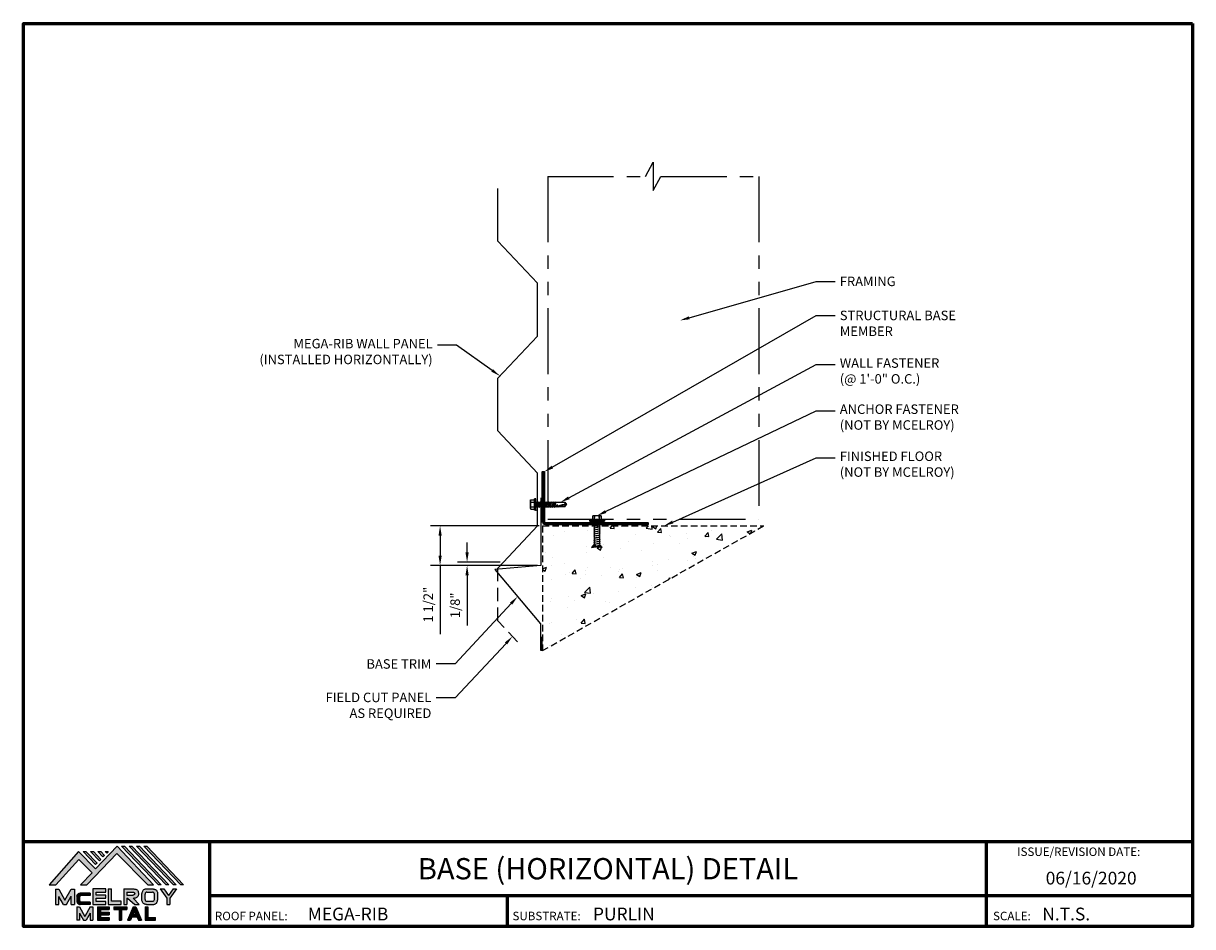
# Model space of a CAD drawing. Units: inches. Extents: x 19.2 to 63.5, y 1 to 35.2.
import ezdxf
from ezdxf import colors
from ezdxf.entities.mleader import LeaderData, LeaderLine
from ezdxf.enums import TextEntityAlignment as Align
from ezdxf.math import Vec2, Vec3

# ---------------------------------------------------------------- set-up
doc = ezdxf.new("R2010")
doc.units = ezdxf.units.IN
doc.header["$MEASUREMENT"] = 0
doc.linetypes.add('HIDDEN', pattern=[0.375, 0.25, -0.125])
doc.linetypes.add('PHANTOM', pattern=[2.5, 1.25, -0.25, 0.25, -0.25, 0.25, -0.25])
for name, color, linetype in [('ACCESSORIES', 30, 'Continuous'), ('BOARDER', 6, 'Continuous'), ('BOARDER @ 1', 6, 'Continuous'), ('DIM', 2, 'Continuous'), ('DIM @ 2', 2, 'Continuous'), ('FASTENER', 1, 'Continuous'), ('LOGO', 7, 'Continuous'), ('NBM', 9, 'HIDDEN'), ('NOTBYMCELROY', 8, 'HIDDEN'), ('REDIRON', 4, 'PHANTOM'), ('SHEETING', 5, 'Continuous'), ('TEXT', 2, 'Continuous'), ('TRIM', 3, 'Continuous'), ('TXT @ 1', 2, 'Continuous')]:
    doc.layers.add(name, color=color, linetype=linetype)
doc.styles.add('Annotative', font='arial.ttf')
doc.styles.get("Standard").update_dxf_attribs({"font": 'romans.shx'})
doc.dimstyles.get("Standard").update_dxf_attribs({"dimtxt": 0.18, "dimasz": 0.125, "dimexe": 0.18, "dimexo": 0.0625, "dimgap": 0.09, "dimtad": 1, "dimdec": 4, "dimzin": 1, "dimdsep": 46, "dimlunit": 4, "dimtxsty": 'Standard', "dimcen": 0.09, "dimclrd": 2, "dimclre": 2, "dimclrt": 1, "dimadec": 0, "dimazin": 0, "dimtfac": 1, "dimtdec": 4, "dimtofl": 0, "dimtmove": 0, "dimatfit": 3, "dimfxl": 0, "dimfrac": 2, "dimtolj": 1, "dimtzin": 0, "dimarcsym": 0})

# ---------------------------------------------------------------- blocks, each defined once
blk = doc.blocks.new('Company Logo for Manuals 2013')
at = {"layer": 'NBM', "linetype": 'Continuous'}
h = blk.add_hatch(color=256, dxfattribs=at)
h.dxf.hatch_style = 1
h.paths.add_polyline_path([(4.9808, 4.6402), (5.0146, 4.6402), (5.1362, 4.7727), (5.205, 4.7025), (5.1441, 4.6402), (5.1782, 4.6402), (5.3347, 4.8042), (5.4959, 4.6401), (5.5265, 4.6401), (5.3361, 4.8416), (5.2227, 4.7234), (5.1345, 4.8139)])
h.paths.add_polyline_path([(5.2231, 4.7464), (5.2309, 4.7541), (5.1731, 4.8139), (5.1578, 4.8139)], flags=17)
h.paths.add_polyline_path([(5.2118, 4.8139), (5.1965, 4.8139), (5.2429, 4.7659), (5.2507, 4.7736)], flags=17)
h.paths.add_polyline_path([(5.2618, 4.7863), (5.2697, 4.794), (5.2504, 4.8139), (5.2351, 4.8139)], flags=17)
h.paths.add_polyline_path([(5.2812, 4.8062), (5.289, 4.8139), (5.2738, 4.8139)], flags=17)
h.paths.add_polyline_path([(5.5529, 4.6401), (5.5666, 4.6401), (5.3748, 4.8416), (5.3595, 4.8416)])
h.paths.add_polyline_path([(5.5915, 4.6401), (5.6057, 4.6401), (5.4134, 4.8416), (5.3981, 4.8416)])
h.paths.add_polyline_path([(5.6302, 4.6401), (5.644, 4.6401), (5.4521, 4.8416), (5.4368, 4.8416)])
h.paths.add_polyline_path([(5.6688, 4.6401), (5.6832, 4.6401), (5.4907, 4.8416), (5.4754, 4.8416)])
at = {"layer": 'TEXT'}
h = blk.add_hatch(color=3, dxfattribs=at)
h.dxf.hatch_style = 1
h.paths.add_polyline_path([(5.1127, 4.6183), (5.0958, 4.6183), (5.0633, 4.5597), (5.0312, 4.6183), (5.0144, 4.6183), (5.0144, 4.5379), (5.0312, 4.5379), (5.0312, 4.5801), (5.0551, 4.5378), (5.0719, 4.5378), (5.0958, 4.5809), (5.0958, 4.5378), (5.1127, 4.5378)])
h = blk.add_hatch(color=3, dxfattribs=at)
h.dxf.hatch_style = 1
edge = h.paths.add_edge_path()
edge.add_line((5.1493, 4.5849), (5.1941, 4.5849))
edge.add_line((5.1941, 4.5849), (5.1941, 4.597))
edge.add_line((5.1941, 4.597), (5.1431, 4.597))
edge.add_spline(control_points=[(5.1431, 4.597), (5.1424, 4.5969), (5.1407, 4.5967), (5.1375, 4.5959), (5.1339, 4.5944), (5.13, 4.5922), (5.1275, 4.5885), (5.1259, 4.5847), (5.1256, 4.582), (5.1254, 4.5807)], knot_values=[0, 0, 0, 0, 0.00231, 0.005194, 0.009573, 0.014054, 0.018375, 0.022591, 0.026437, 0.026437, 0.026437, 0.026437], degree=3, periodic=0)
edge.add_line((5.1254, 4.5807), (5.1254, 4.5539))
edge.add_spline(control_points=[(5.1254, 4.5539), (5.1256, 4.5527), (5.1259, 4.55), (5.1275, 4.5462), (5.13, 4.5425), (5.1339, 4.5402), (5.1375, 4.5388), (5.1408, 4.538), (5.1426, 4.5378), (5.1435, 4.5377)], knot_values=[0, 0, 0, 0, 0.003845, 0.008062, 0.012382, 0.016863, 0.021243, 0.024127, 0.02676, 0.02676, 0.02676, 0.02676], degree=3, periodic=0)
edge.add_line((5.1435, 4.5377), (5.1941, 4.5377))
edge.add_line((5.1941, 4.5377), (5.1941, 4.5498))
edge.add_line((5.1941, 4.5498), (5.1493, 4.5498))
edge.add_arc((5.1493, 4.5598), 0.01, 180, 269.9988, ccw=False)
edge.add_line((5.1393, 4.5598), (5.1393, 4.5749))
edge.add_arc((5.1493, 4.5749), 0.01, 90, 180, ccw=False)
h = blk.add_hatch(color=3, dxfattribs=at)
h.dxf.hatch_style = 1
h.paths.add_polyline_path([(5.2765, 4.6187), (5.2088, 4.6187), (5.2088, 4.5374), (5.2767, 4.5374), (5.2767, 4.5539), (5.2258, 4.5539), (5.2258, 4.57), (5.2763, 4.57), (5.2763, 4.5861), (5.226, 4.5861), (5.226, 4.6022), (5.2765, 4.6022)])
h = blk.add_hatch(color=3, dxfattribs=at)
h.dxf.hatch_style = 1
h.paths.add_polyline_path([(5.3066, 4.6187), (5.2895, 4.6187), (5.2895, 4.5378), (5.3574, 4.5378), (5.3574, 4.5545), (5.3066, 4.5545)])
h = blk.add_hatch(color=3, dxfattribs=at)
h.dxf.hatch_style = 1
edge = h.paths.add_edge_path()
edge.add_spline(control_points=[(5.4269, 4.5702), (5.4287, 4.5705), (5.4325, 4.5711), (5.438, 4.5731), (5.4429, 4.577), (5.4454, 4.5823), (5.4475, 4.5883), (5.4474, 4.5949), (5.4469, 4.6014), (5.4453, 4.6071), (5.4426, 4.6118), (5.4386, 4.6153), (5.434, 4.6173), (5.4288, 4.6184), (5.4252, 4.6186), (5.4232, 4.6187)], knot_values=[0, 0, 0, 0, 0.005519, 0.0115, 0.017716, 0.02345, 0.028902, 0.036758, 0.04294, 0.048473, 0.054215, 0.05887, 0.064172, 0.069029, 0.074922, 0.074922, 0.074922, 0.074922], degree=3, periodic=0)
edge.add_line((5.4232, 4.6187), (5.3701, 4.6187))
edge.add_line((5.3701, 4.6187), (5.3701, 4.5378))
edge.add_line((5.3701, 4.5378), (5.3863, 4.5378))
edge.add_line((5.3863, 4.5378), (5.3863, 4.5702))
edge.add_line((5.3863, 4.5702), (5.3903, 4.5702))
edge.add_line((5.3903, 4.5702), (5.4276, 4.5378))
edge.add_line((5.4276, 4.5378), (5.4518, 4.5378))
edge.add_line((5.4518, 4.5378), (5.4188, 4.5702))
edge.add_line((5.4188, 4.5702), (5.4269, 4.5702))
edge = h.paths.add_edge_path(flags=16)
edge.add_spline(control_points=[(5.4192, 4.602), (5.4204, 4.6018), (5.4223, 4.6016), (5.4246, 4.6004), (5.426, 4.5989), (5.4271, 4.597), (5.4276, 4.5949), (5.4276, 4.5927), (5.4269, 4.5908), (5.4257, 4.5893), (5.4241, 4.5879), (5.4219, 4.5869), (5.4195, 4.5864), (5.418, 4.5862), (5.4174, 4.5861)], knot_values=[0, 0, 0, 0, 0.003568, 0.00559, 0.007815, 0.009573, 0.011961, 0.014299, 0.016143, 0.017857, 0.019912, 0.022393, 0.025212, 0.027054, 0.027054, 0.027054, 0.027054], degree=3, periodic=0)
edge.add_line((5.4174, 4.5861), (5.3863, 4.5861))
edge.add_line((5.3863, 4.5861), (5.3863, 4.602))
edge.add_line((5.3863, 4.602), (5.4192, 4.602))
h = blk.add_hatch(color=3, dxfattribs=at)
h.dxf.hatch_style = 1
edge = h.paths.add_edge_path()
edge.add_spline(control_points=[(5.5478, 4.5951), (5.5476, 4.5963), (5.5471, 4.5996), (5.5457, 4.6046), (5.5428, 4.6099), (5.5388, 4.614), (5.5335, 4.6169), (5.5284, 4.6181), (5.5251, 4.6185), (5.5239, 4.6187)], knot_values=[0, 0, 0, 0, 0.003443, 0.010198, 0.015526, 0.021271, 0.026983, 0.033449, 0.036945, 0.036945, 0.036945, 0.036945], degree=3, periodic=0)
edge.add_line((5.5239, 4.6187), (5.4889, 4.6187))
edge.add_spline(control_points=[(5.4889, 4.6187), (5.4878, 4.6185), (5.4845, 4.6181), (5.4793, 4.6169), (5.474, 4.614), (5.4701, 4.6099), (5.4672, 4.6046), (5.4658, 4.5996), (5.4652, 4.5963), (5.4651, 4.5951)], knot_values=[0, 0, 0, 0, 0.003495, 0.009962, 0.015674, 0.021418, 0.026746, 0.033501, 0.036945, 0.036945, 0.036945, 0.036945], degree=3, periodic=0)
edge.add_line((5.4651, 4.5951), (5.4651, 4.5614))
edge.add_spline(control_points=[(5.4651, 4.5614), (5.4652, 4.5602), (5.4658, 4.5569), (5.4672, 4.5519), (5.4701, 4.5466), (5.474, 4.5426), (5.4793, 4.5396), (5.4845, 4.5384), (5.4878, 4.538), (5.4889, 4.5378)], knot_values=[0, 0, 0, 0, 0.003443, 0.010198, 0.015526, 0.021271, 0.026983, 0.033449, 0.036945, 0.036945, 0.036945, 0.036945], degree=3, periodic=0)
edge.add_line((5.4889, 4.5378), (5.5239, 4.5378))
edge.add_spline(control_points=[(5.5239, 4.5378), (5.5251, 4.538), (5.5284, 4.5384), (5.5335, 4.5396), (5.5388, 4.5426), (5.5428, 4.5466), (5.5457, 4.5519), (5.5471, 4.5569), (5.5476, 4.5602), (5.5478, 4.5614)], knot_values=[0, 0, 0, 0, 0.003495, 0.009962, 0.015674, 0.021418, 0.026746, 0.033501, 0.036945, 0.036945, 0.036945, 0.036945], degree=3, periodic=0)
edge.add_line((5.5478, 4.5614), (5.5478, 4.5951))
h.paths.add_polyline_path([(5.4917, 4.602), (5.521, 4.602, -0.414214), (5.531, 4.592), (5.531, 4.5645, -0.414214), (5.521, 4.5545), (5.4917, 4.5545, -0.414214), (5.4817, 4.5645), (5.4817, 4.592, -0.414214)], flags=16)
h = blk.add_hatch(color=3, dxfattribs=at)
h.dxf.hatch_style = 1
h.paths.add_polyline_path([(5.5803, 4.6187), (5.5609, 4.6187), (5.5958, 4.57), (5.5958, 4.5378), (5.612, 4.5378), (5.612, 4.57), (5.647, 4.6187), (5.6294, 4.6187), (5.6049, 4.5846)])
h = blk.add_hatch(color=3, dxfattribs=at)
h.dxf.hatch_style = 1
h.paths.add_polyline_path([(5.1397, 4.5245), (5.1259, 4.5245), (5.1259, 4.4564), (5.1397, 4.4564), (5.1397, 4.4924), (5.1603, 4.4564), (5.174, 4.4564), (5.1948, 4.4926), (5.1948, 4.4564), (5.2083, 4.4564), (5.2083, 4.5245), (5.1947, 4.5245), (5.1672, 4.4742)])
h = blk.add_hatch(color=3, dxfattribs=at)
h.dxf.hatch_style = 1
h.paths.add_polyline_path([(5.2484, 4.5108), (5.2941, 4.5108), (5.2941, 4.5245), (5.2328, 4.5245), (5.2328, 4.4564), (5.2941, 4.4564), (5.2941, 4.4699), (5.2484, 4.4699), (5.2484, 4.4832), (5.2941, 4.4832), (5.2941, 4.4968), (5.2484, 4.4968)])
h = blk.add_hatch(color=3, dxfattribs=at)
h.dxf.hatch_style = 1
h.paths.add_polyline_path([(5.387, 4.5245), (5.3185, 4.5245), (5.3185, 4.5108), (5.3459, 4.5108), (5.3459, 4.4564), (5.3594, 4.4564), (5.3594, 4.5108), (5.387, 4.5108)])
h = blk.add_hatch(color=3, dxfattribs=at)
h.dxf.hatch_style = 1
h.paths.add_polyline_path([(5.4336, 4.5245), (5.4192, 4.5245), (5.3896, 4.4564), (5.4059, 4.4564), (5.4133, 4.4734), (5.4395, 4.4734), (5.4469, 4.4564), (5.4632, 4.4564)])
h.paths.add_polyline_path([(5.4264, 4.5035), (5.4336, 4.4869), (5.4192, 4.4869)], flags=16)
h = blk.add_hatch(color=3, dxfattribs=at)
h.dxf.hatch_style = 1
h.paths.add_polyline_path([(5.496, 4.5245), (5.4823, 4.5245), (5.4823, 4.4564), (5.5369, 4.4564), (5.5369, 4.4699), (5.496, 4.4699)])
at = {"layer": 'NBM', "linetype": 'Continuous'}
for points in [[(5.5265, 4.6401), (5.3361, 4.8416), (5.2227, 4.7234), (5.1345, 4.8139), (4.9808, 4.6402), (5.0146, 4.6402), (5.1362, 4.7727), (5.205, 4.7025), (5.1441, 4.6402), (5.1782, 4.6402), (5.3347, 4.8042), (5.4959, 4.6401)], [(5.5666, 4.6401), (5.5529, 4.6401), (5.3595, 4.8416), (5.3748, 4.8416)], [(5.6057, 4.6401), (5.5915, 4.6401), (5.3981, 4.8416), (5.4134, 4.8416)], [(5.6302, 4.6401), (5.4368, 4.8416), (5.4521, 4.8416), (5.644, 4.6401)], [(5.6832, 4.6401), (5.6688, 4.6401), (5.4754, 4.8416), (5.4907, 4.8416)], [(5.2231, 4.7464), (5.1578, 4.8139), (5.1731, 4.8139), (5.2309, 4.7541)], [(5.2118, 4.8139), (5.2507, 4.7736), (5.2429, 4.7659), (5.1965, 4.8139)], [(5.2618, 4.7863), (5.2351, 4.8139), (5.2504, 4.8139), (5.2697, 4.794)]]:
    blk.add_lwpolyline(points, close=True, dxfattribs=at)
blk.add_lwpolyline([(5.289, 4.8139), (5.2812, 4.8062), (5.2738, 4.8139), (5.2891, 4.8139)], dxfattribs=at)
at = {"layer": 'TEXT', "color": 3}
for p, q in [((5.0144, 4.6183), (5.0144, 4.5379)), ((5.0144, 4.6183), (5.0312, 4.6183)), ((5.0312, 4.6183), (5.0633, 4.5597)), ((5.0633, 4.5597), (5.0958, 4.6183)), ((5.0958, 4.6183), (5.1127, 4.6183)), ((5.1127, 4.6183), (5.1127, 4.5378)), ((5.1941, 4.597), (5.1431, 4.597)), ((5.1941, 4.5849), (5.1493, 4.5849)), ((5.1941, 4.597), (5.1941, 4.5849)), ((5.2088, 4.6187), (5.2088, 4.5374)), ((5.2765, 4.6187), (5.2088, 4.6187)), ((5.226, 4.5861), (5.226, 4.6022)), ((5.226, 4.6022), (5.2765, 4.6022)), ((5.2763, 4.5861), (5.226, 4.5861)), ((5.2763, 4.57), (5.2763, 4.5861)), ((5.2765, 4.6022), (5.2765, 4.6187)), ((5.2895, 4.6187), (5.2895, 4.5378)), ((5.2895, 4.6187), (5.3066, 4.6187)), ((5.3066, 4.5545), (5.3066, 4.6187)), ((5.3701, 4.6187), (5.4232, 4.6187)), ((5.3701, 4.6187), (5.3701, 4.5378)), ((5.3863, 4.602), (5.3863, 4.5861)), ((5.3863, 4.602), (5.4192, 4.602)), ((5.3863, 4.5861), (5.4174, 4.5861)), ((5.4651, 4.5614), (5.4651, 4.5951)), ((5.4817, 4.5645), (5.4817, 4.592)), ((5.4889, 4.6187), (5.5239, 4.6187)), ((5.4917, 4.602), (5.521, 4.602)), ((5.531, 4.5645), (5.531, 4.592)), ((5.5478, 4.5614), (5.5478, 4.5951)), ((5.5609, 4.6187), (5.5803, 4.6187)), ((5.5609, 4.6187), (5.5958, 4.57)), ((5.5803, 4.6187), (5.6049, 4.5846)), ((5.6294, 4.6187), (5.6049, 4.5846)), ((5.647, 4.6187), (5.612, 4.57)), ((5.6294, 4.6187), (5.647, 4.6187)), ((5.0144, 4.5379), (5.0312, 4.5379)), ((5.0312, 4.5379), (5.0312, 4.5801)), ((5.0551, 4.5378), (5.0312, 4.5801)), ((5.0551, 4.5378), (5.0719, 4.5378)), ((5.0719, 4.5378), (5.0958, 4.5809)), ((5.0958, 4.5378), (5.0958, 4.5809)), ((5.0958, 4.5378), (5.1127, 4.5378)), ((5.1254, 4.5807), (5.1254, 4.5539)), ((5.1259, 4.5245), (5.1397, 4.5245)), ((5.1259, 4.5245), (5.1259, 4.4564)), ((5.1393, 4.5749), (5.1393, 4.5598)), ((5.1397, 4.5245), (5.1672, 4.4742)), ((5.1941, 4.5377), (5.1435, 4.5377)), ((5.1941, 4.5498), (5.1493, 4.5498)), ((5.1947, 4.5245), (5.1672, 4.4742)), ((5.1941, 4.5498), (5.1941, 4.5377)), ((5.1947, 4.5245), (5.2083, 4.5245)), ((5.2083, 4.5245), (5.2083, 4.4564)), ((5.2088, 4.5374), (5.2767, 4.5374)), ((5.2258, 4.5539), (5.2258, 4.57)), ((5.2258, 4.57), (5.2763, 4.57)), ((5.2767, 4.5539), (5.2258, 4.5539)), ((5.2328, 4.5245), (5.2941, 4.5245)), ((5.2328, 4.5245), (5.2328, 4.4564)), ((5.2767, 4.5374), (5.2767, 4.5539)), ((5.2895, 4.5378), (5.3574, 4.5378)), ((5.2941, 4.5245), (5.2941, 4.5108)), ((5.3574, 4.5545), (5.3066, 4.5545)), ((5.3185, 4.5245), (5.387, 4.5245)), ((5.3185, 4.5245), (5.3185, 4.5108)), ((5.3574, 4.5378), (5.3574, 4.5545)), ((5.3701, 4.5378), (5.3863, 4.5378)), ((5.3863, 4.5702), (5.3863, 4.5378)), ((5.3863, 4.5702), (5.3903, 4.5702)), ((5.387, 4.5245), (5.387, 4.5108)), ((5.4192, 4.5245), (5.3896, 4.4564)), ((5.3903, 4.5702), (5.4276, 4.5378)), ((5.4188, 4.5702), (5.4269, 4.5702)), ((5.4188, 4.5702), (5.4518, 4.5378)), ((5.4192, 4.5245), (5.4336, 4.5245)), ((5.4276, 4.5378), (5.4518, 4.5378)), ((5.4336, 4.5245), (5.4632, 4.4564)), ((5.4823, 4.5245), (5.496, 4.5245)), ((5.4823, 4.5245), (5.4823, 4.4564)), ((5.4889, 4.5378), (5.5239, 4.5378)), ((5.4917, 4.5545), (5.521, 4.5545)), ((5.496, 4.5245), (5.496, 4.4699)), ((5.5958, 4.57), (5.5958, 4.5378)), ((5.5958, 4.5378), (5.612, 4.5378)), ((5.612, 4.57), (5.612, 4.5378)), ((5.1397, 4.4924), (5.1397, 4.4564)), ((5.1397, 4.4924), (5.1603, 4.4564)), ((5.1948, 4.4926), (5.174, 4.4564)), ((5.1948, 4.4926), (5.1948, 4.4564)), ((5.2484, 4.5108), (5.2484, 4.4968)), ((5.2484, 4.5108), (5.2941, 4.5108)), ((5.2484, 4.4968), (5.2941, 4.4968)), ((5.2484, 4.4832), (5.2484, 4.4699)), ((5.2484, 4.4832), (5.2941, 4.4832)), ((5.2484, 4.4699), (5.2941, 4.4699)), ((5.2941, 4.4968), (5.2941, 4.4832)), ((5.2941, 4.4699), (5.2941, 4.4563)), ((5.3185, 4.5108), (5.3459, 4.5108)), ((5.3459, 4.5108), (5.3459, 4.4564)), ((5.3594, 4.5108), (5.3594, 4.4564)), ((5.3594, 4.5108), (5.387, 4.5108)), ((5.4133, 4.4734), (5.4059, 4.4564)), ((5.4133, 4.4734), (5.4395, 4.4734)), ((5.4264, 4.5035), (5.4192, 4.4869)), ((5.4192, 4.4869), (5.4336, 4.4869)), ((5.4264, 4.5035), (5.4336, 4.4869)), ((5.4395, 4.4734), (5.4469, 4.4564)), ((5.496, 4.4699), (5.5369, 4.4699)), ((5.5369, 4.4564), (5.5369, 4.4699)), ((5.1397, 4.4564), (5.1259, 4.4564)), ((5.1603, 4.4564), (5.174, 4.4564)), ((5.1948, 4.4564), (5.2083, 4.4564)), ((5.2328, 4.4564), (5.2941, 4.4564)), ((5.3459, 4.4564), (5.3594, 4.4564)), ((5.3896, 4.4564), (5.4059, 4.4564)), ((5.4469, 4.4564), (5.4632, 4.4564)), ((5.4823, 4.4564), (5.5369, 4.4564))]:
    blk.add_line(p, q, dxfattribs=at)
for centre, start, end in [((5.1493, 4.5749), 90, 180), ((5.4917, 4.592), 90, 180), ((5.521, 4.592), 0, 90), ((5.1493, 4.5598), 180, 269.9988), ((5.4917, 4.5645), 180, 270), ((5.521, 4.5645), 270, 0)]:
    blk.add_arc(centre, 0.01, start, end, dxfattribs=at)
for points in [[(5.1254, 4.5807), (5.1261, 4.5845), (5.1277, 4.5884), (5.1302, 4.5919), (5.134, 4.5944), (5.138, 4.596), (5.1409, 4.5966), (5.1435, 4.597)], [(5.4192, 4.602), (5.4227, 4.6013), (5.4245, 4.6003), (5.426, 4.5987), (5.4269, 4.5972), (5.4275, 4.5949), (5.4274, 4.5925), (5.4268, 4.5908), (5.4257, 4.5895), (5.4242, 4.5881), (5.4219, 4.5871), (5.4192, 4.5864), (5.4174, 4.5861)], [(5.4232, 4.6187), (5.4291, 4.6182), (5.4339, 4.6172), (5.4387, 4.615), (5.4422, 4.6119), (5.4451, 4.6069), (5.4466, 4.6016), (5.4473, 4.5955), (5.447, 4.5876), (5.4453, 4.5824), (5.4426, 4.5774), (5.4378, 4.5734), (5.4323, 4.5712), (5.4269, 4.5702)], [(5.4889, 4.6187), (5.4854, 4.6182), (5.4792, 4.6165), (5.4742, 4.6137), (5.4702, 4.6096), (5.4676, 4.605), (5.4656, 4.5985), (5.4651, 4.5951)], [(5.5239, 4.6187), (5.5274, 4.6182), (5.5337, 4.6165), (5.5386, 4.6137), (5.5427, 4.6096), (5.5453, 4.605), (5.5472, 4.5985), (5.5478, 4.5951)], [(5.1254, 4.5539), (5.1261, 4.5502), (5.1277, 4.5462), (5.1302, 4.5428), (5.134, 4.5403), (5.138, 4.5387), (5.1409, 4.538), (5.1435, 4.5377)], [(5.4889, 4.5378), (5.4854, 4.5383), (5.4792, 4.54), (5.4742, 4.5428), (5.4702, 4.5469), (5.4676, 4.5515), (5.4656, 4.558), (5.4651, 4.5614)], [(5.5239, 4.5378), (5.5274, 4.5383), (5.5337, 4.54), (5.5386, 4.5428), (5.5427, 4.5469), (5.5453, 4.5515), (5.5472, 4.558), (5.5478, 4.5614)]]:
    blk.add_spline(points, degree=3, dxfattribs=at)
blk = doc.blocks.new('12-14 x 1.25 TEK2 W-O WSHR.')
at = {"layer": 'FASTENER'}
for p, q in [((0, 0.156), (0.01, 0.174)), ((0, -0.156), (0, 0.156)), ((0.014, 0.18), (0.157, 0.18)), ((0.014, 0.09), (0.157, 0.09)), ((0.208, 0.219), (0.157, 0.219)), ((0.157, -0.219), (0.157, 0.219)), ((0.208, -0.219), (0.208, 0.219)), ((0.223, -0.083), (0.223, 0.083)), ((0.284, 0.083), (0.223, 0.083)), ((0.248, -0.083), (0.284, 0.083)), ((0.254, -0.109), (0.307, 0.109)), ((0.277, -0.083), (0.314, 0.083)), ((0.307, 0.109), (0.284, 0.083)), ((0.307, 0.109), (0.314, 0.083)), ((0.366, 0.083), (0.314, 0.083)), ((0.33, -0.083), (0.366, 0.083)), ((0.336, -0.109), (0.389, 0.109)), ((0.36, -0.083), (0.396, 0.083)), ((0.389, 0.109), (0.366, 0.083)), ((0.389, 0.109), (0.396, 0.083)), ((0.448, 0.083), (0.396, 0.083)), ((0.412, -0.083), (0.448, 0.083)), ((0.418, -0.109), (0.471, 0.109)), ((0.442, -0.083), (0.478, 0.083)), ((0.471, 0.109), (0.448, 0.083)), ((0.471, 0.109), (0.478, 0.083)), ((0.53, 0.083), (0.478, 0.083)), ((0.494, -0.083), (0.53, 0.083)), ((0.5, -0.109), (0.553, 0.109)), ((0.524, -0.083), (0.56, 0.083)), ((0.553, 0.109), (0.53, 0.083)), ((0.553, 0.109), (0.56, 0.083)), ((0.612, 0.083), (0.56, 0.083)), ((0.576, -0.083), (0.612, 0.083)), ((0.582, -0.109), (0.635, 0.109)), ((0.606, -0.083), (0.642, 0.083)), ((0.635, 0.109), (0.612, 0.083)), ((0.635, 0.109), (0.642, 0.083)), ((0.694, 0.083), (0.642, 0.083)), ((0.658, -0.083), (0.694, 0.083)), ((0.664, -0.109), (0.717, 0.109)), ((0.688, -0.083), (0.724, 0.083)), ((0.717, 0.109), (0.694, 0.083)), ((0.717, 0.109), (0.724, 0.083)), ((0.776, 0.083), (0.724, 0.083)), ((0.74, -0.083), (0.776, 0.083)), ((0.746, -0.109), (0.799, 0.109)), ((0.77, -0.083), (0.806, 0.083)), ((0.799, 0.109), (0.776, 0.083)), ((0.799, 0.109), (0.806, 0.083)), ((0.858, 0.083), (0.806, 0.083)), ((0.822, -0.083), (0.858, 0.083)), ((0.828, -0.109), (0.881, 0.109)), ((0.852, -0.083), (0.888, 0.083)), ((0.881, 0.109), (0.858, 0.083)), ((0.881, 0.109), (0.888, 0.083)), ((0.94, 0.083), (0.888, 0.083)), ((0.904, -0.083), (0.94, 0.083)), ((0.91, -0.109), (0.964, 0.109)), ((0.934, -0.083), (0.97, 0.083)), ((0.935, 0.083), (0.94, 0.083)), ((0.964, 0.109), (0.94, 0.083)), ((0.964, 0.109), (0.97, 0.083)), ((0.97, 0.084), (1.308, 0.086)), ((0.986, -0.083), (1.01, 0)), ((0.994, -0.096), (1.01, 0)), ((1.01, 0), (1.001, -0.083)), ((1.308, 0.086), (1.364, 0)), ((0, -0.156), (0.01, -0.174)), ((0.014, -0.09), (0.157, -0.09)), ((0.014, -0.18), (0.157, -0.18)), ((0.208, -0.219), (0.157, -0.219)), ((0.248, -0.083), (0.223, -0.083)), ((0.254, -0.109), (0.248, -0.083)), ((0.254, -0.109), (0.277, -0.083)), ((0.33, -0.083), (0.277, -0.083)), ((0.336, -0.109), (0.33, -0.083)), ((0.336, -0.109), (0.36, -0.083)), ((0.412, -0.083), (0.36, -0.083)), ((0.418, -0.109), (0.412, -0.083)), ((0.418, -0.109), (0.442, -0.083)), ((0.494, -0.083), (0.442, -0.083)), ((0.5, -0.109), (0.494, -0.083)), ((0.5, -0.109), (0.524, -0.083)), ((0.576, -0.083), (0.524, -0.083)), ((0.582, -0.109), (0.576, -0.083)), ((0.582, -0.109), (0.606, -0.083)), ((0.658, -0.083), (0.606, -0.083)), ((0.664, -0.109), (0.658, -0.083)), ((0.664, -0.109), (0.688, -0.083)), ((0.74, -0.083), (0.688, -0.083)), ((0.746, -0.109), (0.74, -0.083)), ((0.746, -0.109), (0.77, -0.083)), ((0.822, -0.083), (0.77, -0.083)), ((0.828, -0.109), (0.822, -0.083)), ((0.828, -0.109), (0.852, -0.083)), ((0.904, -0.083), (0.852, -0.083)), ((0.91, -0.109), (0.904, -0.083)), ((0.91, -0.109), (0.934, -0.083)), ((0.986, -0.083), (0.934, -0.083)), ((0.994, -0.096), (0.986, -0.083)), ((0.994, -0.096), (1.001, -0.083)), ((1.308, -0.086), (1.001, -0.084)), ((1.364, 0), (1.047, -0.084)), ((1.308, -0.086), (1.364, 0))]:
    blk.add_line(p, q, dxfattribs=at)
for centre, radius, start, end in [((0.08, 0.135), 0.0799, 145.6158, 214.3842), ((0.299, 0), 0.299, 162.412, 197.588), ((0.223, 0.098), 0.0152, 180, 270), ((1.349, -0.821), 0.821, 88.976, 112.0509), ((1.375, 0.068), 0.0693, 165.0589, 260.7515), ((0.08, -0.135), 0.0799, 145.6158, 214.3842), ((0.223, -0.098), 0.0152, 90, 180), ((1.046, -0.072), 0.0126, 112.0509, 284.8949)]:
    blk.add_arc(centre, radius, start, end, dxfattribs=at)
at = {"layer": 'FASTENER', "color": 0, "linetype": 'ByBlock'}
blk.add_point((0.208, -0.219), dxfattribs=at)
blk = doc.blocks.new('#12-14 HWH SELF DRILL #2-1.25 INCH')
at = {"layer": 'FASTENER'}
blk.add_blockref('12-14 x 1.25 TEK2 W-O WSHR.', (-1.53, 0.502), dxfattribs=at)
blk = doc.blocks.new('*D15')
at = {"layer": 'Defpoints', "color": 0}
for p in [(38.855, 16.187), (34.974, 14.687), (37.042, 14.687)]:
    blk.add_point(p, dxfattribs=at)
at = {"layer": 'DIM', "color": 2, "lineweight": -2}
for p, q in [((38.73, 16.187), (34.614, 16.187)), ((34.974, 15.812), (34.974, 15.062)), ((36.917, 14.687), (34.614, 14.687)), ((34.974, 14.687), (34.974, 12.083))]:
    blk.add_line(p, q, dxfattribs=at)
at = {"layer": 'DIM', "color": 2}
for points in [[(34.912, 15.812), (35.037, 15.812), (34.974, 16.187)], [(34.912, 15.062), (35.037, 15.062), (34.974, 14.687)]]:
    blk.add_solid(points, dxfattribs=at)
at = {"layer": 'DIM', "color": 1, "insert": (34.52, 13.198), "char_height": 0.36, "attachment_point": 5, "rotation": 90}
blk.add_mtext('\\A1;1 1/2"', dxfattribs=at)
blk = doc.blocks.new('*D14')
at = {"layer": 'Defpoints', "color": 0}
for p in [(35.997, 14.687), (37.374, 14.812), (38.793, 14.687)]:
    blk.add_point(p, dxfattribs=at)
at = {"layer": 'DIM', "color": 2, "lineweight": -2}
for p, q in [((35.997, 15.187), (35.997, 15.562)), ((37.249, 14.812), (35.637, 14.812)), ((38.668, 14.687), (35.637, 14.687)), ((35.997, 14.312), (35.997, 12.411))]:
    blk.add_line(p, q, dxfattribs=at)
at = {"layer": 'DIM', "color": 2}
for points in [[(35.935, 15.187), (36.06, 15.187), (35.997, 14.812)], [(35.935, 14.312), (36.06, 14.312), (35.997, 14.687)]]:
    blk.add_solid(points, dxfattribs=at)
at = {"layer": 'DIM', "color": 1, "insert": (35.543, 13.174), "char_height": 0.36, "attachment_point": 5, "rotation": 90}
blk.add_mtext('\\A1;1/8"', dxfattribs=at)
blk = doc.blocks.new('GENERIC')
at = {"layer": 'FASTENER'}
h = blk.add_hatch(color=256, dxfattribs=at)
h.paths.add_polyline_path([(-0.048, 0.211), (-0.021, 0.047), (0.085, 0.096)])
edge = h.paths.add_edge_path()
edge.add_line((0.085, -0.081), (-0.048, -0.197))
edge.add_line((-0.048, -0.197), (-0.023, -0.042))
edge.add_line((-0.023, -0.042), (0.077, -0.1))
blk.add_hatch(color=256, dxfattribs=at).paths.add_polyline_path([(-0.023, -0.042), (0.069, -0.095), (-0.048, -0.197)])
for p, q in [((-0.048, 0.211), (-0.021, 0.047)), ((0.085, 0.096), (-0.048, 0.211)), ((-0.022, -0.036), (-0.015, 0.007)), ((-0.02, 0.041), (-0.014, 0)), ((-0.048, -0.197), (-0.023, -0.042)), ((0.069, -0.095), (-0.048, -0.197))]:
    blk.add_line(p, q, dxfattribs=at)
at = {"layer": 'FASTENER', "linetype": 'Continuous'}
for p, q in [((0.085, 0.096), (-0.021, 0.047)), ((-0.006, 0.078), (-0.007, 0.058)), ((0.019, -0.071), (-0.007, 0.058)), ((0.027, -0.091), (-0.006, 0.078)), ((-0.006, 0.078), (0.004, 0.058)), ((0.004, 0.058), (0.028, -0.071)), ((0.065, 0.115), (0.064, 0.096)), ((0.102, -0.1), (0.064, 0.096)), ((0.11, -0.119), (0.065, 0.115)), ((0.065, 0.115), (0.075, 0.096)), ((0.075, 0.096), (0.112, -0.1)), ((0.085, 0.096), (0.924, 0.096)), ((0.143, 0.115), (0.142, 0.096)), ((0.18, -0.1), (0.142, 0.096)), ((0.189, -0.119), (0.143, 0.115)), ((0.143, 0.115), (0.153, 0.096)), ((0.153, 0.096), (0.19, -0.1)), ((0.222, 0.115), (0.22, 0.096)), ((0.258, -0.1), (0.22, 0.096)), ((0.267, -0.119), (0.222, 0.115)), ((0.222, 0.115), (0.231, 0.096)), ((0.231, 0.096), (0.268, -0.1)), ((0.3, 0.115), (0.299, 0.096)), ((0.337, -0.1), (0.299, 0.096)), ((0.3, 0.115), (0.309, 0.096)), ((0.345, -0.119), (0.3, 0.115)), ((0.309, 0.096), (0.346, -0.1)), ((0.378, 0.115), (0.377, 0.096)), ((0.415, -0.1), (0.377, 0.096)), ((0.423, -0.119), (0.378, 0.115)), ((0.378, 0.115), (0.387, 0.096)), ((0.387, 0.096), (0.424, -0.1)), ((0.456, 0.115), (0.455, 0.096)), ((0.493, -0.1), (0.455, 0.096)), ((0.456, 0.115), (0.465, 0.096)), ((0.501, -0.119), (0.456, 0.115)), ((0.465, 0.096), (0.502, -0.1)), ((0.534, 0.115), (0.533, 0.096)), ((0.571, -0.1), (0.533, 0.096)), ((0.579, -0.119), (0.534, 0.115)), ((0.534, 0.115), (0.543, 0.096)), ((0.543, 0.096), (0.581, -0.1)), ((0.612, 0.115), (0.611, 0.096)), ((0.649, -0.1), (0.611, 0.096)), ((0.612, 0.115), (0.621, 0.096)), ((0.657, -0.119), (0.612, 0.115)), ((0.621, 0.096), (0.659, -0.1)), ((0.69, 0.115), (0.689, 0.096)), ((0.727, -0.1), (0.689, 0.096)), ((0.735, -0.119), (0.69, 0.115)), ((0.69, 0.115), (0.7, 0.096)), ((0.7, 0.096), (0.737, -0.1)), ((0.768, 0.115), (0.767, 0.096)), ((0.805, -0.1), (0.767, 0.096)), ((0.814, -0.119), (0.768, 0.115)), ((0.768, 0.115), (0.778, 0.096)), ((0.778, 0.096), (0.815, -0.1)), ((0.883, -0.1), (0.845, 0.096)), ((0.892, -0.119), (0.847, 0.115)), ((0.856, 0.096), (0.893, -0.1)), ((0.924, 0.254), (0.924, -0.002)), ((0.945, 0.264), (0.934, 0.264)), ((0.955, -0.002), (0.955, 0.279)), ((0.986, 0.279), (0.955, 0.279)), ((0.986, -0.283), (0.986, 0.279)), ((1.002, 0.186), (0.986, 0.186)), ((1.002, 0.154), (1.002, 0.186)), ((1.002, 0.154), (1.158, 0.154)), ((1.002, -0.158), (1.002, 0.154)), ((1.002, 0.092), (1.148, 0.099)), ((1.002, 0.092), (1.148, 0.08)), ((1.148, 0.08), (1.148, 0.099)), ((1.158, -0.158), (1.158, 0.154)), ((-0.023, -0.042), (0.069, -0.095)), ((0.027, -0.091), (0.019, -0.071)), ((0.027, -0.091), (0.028, -0.071)), ((0.924, -0.1), (0.077, -0.1)), ((0.11, -0.119), (0.102, -0.1)), ((0.11, -0.119), (0.112, -0.1)), ((0.189, -0.119), (0.18, -0.1)), ((0.189, -0.119), (0.19, -0.1)), ((0.267, -0.119), (0.258, -0.1)), ((0.267, -0.119), (0.268, -0.1)), ((0.345, -0.119), (0.337, -0.1)), ((0.345, -0.119), (0.346, -0.1)), ((0.423, -0.119), (0.415, -0.1)), ((0.423, -0.119), (0.424, -0.1)), ((0.501, -0.119), (0.493, -0.1)), ((0.501, -0.119), (0.502, -0.1)), ((0.579, -0.119), (0.571, -0.1)), ((0.579, -0.119), (0.581, -0.1)), ((0.657, -0.119), (0.649, -0.1)), ((0.657, -0.119), (0.659, -0.1)), ((0.735, -0.119), (0.727, -0.1)), ((0.735, -0.119), (0.737, -0.1)), ((0.814, -0.119), (0.805, -0.1)), ((0.814, -0.119), (0.815, -0.1)), ((0.892, -0.119), (0.883, -0.1)), ((0.892, -0.119), (0.893, -0.1)), ((0.955, -0.002), (0.924, -0.002)), ((0.924, -0.002), (0.955, -0.002)), ((0.924, -0.002), (0.924, -0.257)), ((0.924, -0.258), (0.924, -0.24)), ((0.924, -0.26), (0.924, -0.244)), ((0.934, -0.267), (0.945, -0.267)), ((0.955, -0.002), (0.955, -0.002)), ((0.955, -0.002), (0.955, -0.002)), ((0.955, -0.283), (0.955, -0.002)), ((0.955, -0.244), (0.955, -0.244)), ((0.955, -0.244), (0.955, -0.258)), ((0.955, -0.257), (0.955, -0.26)), ((0.986, -0.283), (0.955, -0.283)), ((0.986, -0.189), (1.002, -0.189)), ((1.002, -0.096), (1.148, -0.084)), ((1.002, -0.096), (1.148, -0.103)), ((1.158, -0.158), (1.002, -0.158)), ((1.002, -0.189), (1.002, -0.158)), ((1.148, -0.106), (1.148, -0.084))]:
    blk.add_line(p, q, dxfattribs=at)
for centre, radius, start, end in [((0.934, 0.254), 0.01, 90.0041, 179.9959), ((0.945, 0.254), 0.01, 0.0041, 89.9957), ((0.71, 0.189), 0.447, 347.4143, 355.3446), ((0.72, -0.002), 0.436, 347.5955, 12.3683), ((0.934, -0.257), 0.01, 180.0041, 269.9959), ((0.945, -0.257), 0.01, 270.0044, 0.7877), ((0.71, -0.193), 0.447, 4.6554, 12.5857)]:
    blk.add_arc(centre, radius, start, end, dxfattribs=at)

msp = doc.modelspace()

# ---------------------------------------------------------------- hatches: boundary and pattern name
at = {"layer": 'NOTBYMCELROY'}
h = msp.add_hatch(dxfattribs=at)
h.set_pattern_fill('AR-CONC', color=256, scale=0.25, style=0)
h.set_pattern_definition([(50, (17.0686, -33.5694), (1.79315, -0.15688), [0.1875, -2.0625]), (355, (17.0686, -33.5694), (-0.34688, 1.88048), [0.15, -1.65]), (100.4514, (17.218, -33.5824), (1.446273, 1.7236), [0.15935, -1.752855]), (46.184, (17.0686, -33.0694), (2.6681, -0.4138), [0.28125, -3.09375]), (96.6356, (17.291, -33.1039), (2.33666, 2.4353), [0.23903, -2.62928]), (351.184, (17.0686, -33.0694), (2.33665, 2.4353), [0.225, -2.475]), (21, (17.3186, -33.1944), (1.492268, -1.006547), [0.1875, -2.0625]), (326, (17.3186, -33.1944), (0.60829, 1.812875), [0.15, -1.65]), (71.4514, (17.4429, -33.2783), (2.100557, 0.806326), [0.15935, -1.752855]), (37.5, (17.06855, -33.5694), (0.0303996, 0.8322346), [0, -1.63, 0, -1.675, 0, -1.65625]), (7.5, (17.06855, -33.5694), (0.657674, 0.986029), [0, -0.955, 0, -1.5925, 0, -0.63125]), (327.5, (16.51105, -33.5694), (1.334556, -0.056387), [0, -0.625, 0, -1.95, 0, -2.5875]), (317.5, (16.261, -33.5694), (1.457965, 0.250262), [0, -0.8125, 0, -1.295, 0, -1.8375])])
h.paths.add_polyline_path([(38.85466, 16.1868), (38.85466, 11.45693), (47.24397, 16.1868)])

# ---------------------------------------------------------------- linework, layer by layer
at = {"layer": 'ACCESSORIES', "lineweight": 35}
msp.add_lwpolyline([(38.85466, 16.36279), (38.85466, 18.23779), (38.91716, 18.23779), (38.91716, 16.36279, 0.41421356), (38.97966, 16.30029), (42.85466, 16.30029), (42.85466, 16.23779), (38.97966, 16.23779, -0.41421356)], format="xyb", close=True, dxfattribs=at)
at = {"layer": 'BOARDER', "lineweight": 60}
for p, q in [((63.50671, 4.19858), (19.17391, 4.19858)), ((26.22964, 4.19858), (26.22964, 0.98798)), ((55.67985, 4.19858), (55.67985, 0.98798)), ((26.22964, 2.17036), (63.50671, 2.17036)), ((37.51311, 2.17036), (37.51311, 0.98798))]:
    msp.add_line(p, q, dxfattribs=at)
msp.add_lwpolyline([(63.50671, 35.24515), (63.50671, 0.98798), (19.17391, 0.98798), (19.17391, 35.24515)], close=True, dxfattribs=at)
at = {"layer": 'NOTBYMCELROY'}
for p, q in [((38.85466, 16.1868), (38.85466, 11.45693)), ((38.85466, 11.45693), (47.24397, 16.1868)), ((38.85466, 16.1868), (47.24397, 16.1868))]:
    msp.add_line(p, q, dxfattribs=at)
at = {"layer": 'REDIRON', "ltscale": 2}
for p, q in [((42.76715, 29.44155), (43.05455, 29.97704)), ((43.05455, 29.97704), (43.05455, 28.90606)), ((39.05455, 29.44155), (39.05455, 16.43828)), ((39.05455, 29.44155), (42.76715, 29.44155)), ((43.05455, 28.90606), (43.34195, 29.44155)), ((43.34195, 29.44155), (47.05455, 29.44155)), ((47.05455, 29.44155), (47.05455, 16.43828)), ((39.05455, 16.43828), (47.05455, 16.43828))]:
    msp.add_line(p, q, dxfattribs=at)
at = {"layer": 'SHEETING'}
for p, q in [((37.1627, 26.9868), (37.1627, 28.9868)), ((38.6627, 25.3868), (37.1627, 26.9868)), ((38.6627, 23.3868), (38.6627, 25.3868)), ((38.6627, 23.3868), (37.1627, 21.7868)), ((37.1627, 19.7868), (37.1627, 21.7868)), ((38.6627, 18.1868), (37.1627, 19.7868)), ((38.6627, 16.1868), (38.6627, 18.1868)), ((38.6627, 16.1868), (37.37364, 14.8118))]:
    msp.add_line(p, q, dxfattribs=at)
at = {"layer": 'TRIM', "linetype": 'HIDDEN', "ltscale": 2}
for p, q in [((37.37364, 14.8118), (37.1627, 14.5868)), ((37.1627, 12.5868), (37.1627, 14.5868)), ((37.9127, 11.7868), (37.1627, 12.5868))]:
    msp.add_line(p, q, dxfattribs=at)
at = {"layer": 'TRIM'}
msp.add_lwpolyline([(38.79305, 17.2493), (38.79305, 14.6868), (37.04971, 14.53428), (38.7772, 12.47553), (38.7772, 11.47553), (38.8397, 11.47553), (38.8397, 11.97553)], dxfattribs=at)

# ---------------------------------------------------------------- block references
at = {"layer": 'FASTENER'}
msp.add_blockref('#12-14 HWH SELF DRILL #2-1.25 INCH', (39.92799, 16.49409), dxfattribs=at)
at = {"layer": 'FASTENER', "rotation": 90}
msp.add_blockref('GENERIC', (40.92345, 15.41605), dxfattribs=at)
at = {"layer": 'LOGO', "xscale": 7.25445903428142, "yscale": 7.25445903428142, "zscale": 7.25445903428142}
msp.add_blockref('Company Logo for Manuals 2013', (-15.98018, -31.09011), dxfattribs=at)

# ---------------------------------------------------------------- texts
at = {"layer": 'BOARDER @ 1'}
for s, height, p in [('ISSUE/REVISION DATE:', 0.3224204, (56.85293, 3.66702)), ('ROOF PANEL:', 0.3224204, (26.43487, 1.23009)), ('SUBSTRATE:', 0.32242, (37.71834, 1.23009)), ('SCALE:', 0.32242, (55.93937, 1.23009))]:
    msp.add_text(s, height=height, dxfattribs=at).set_placement(p)
at = {"layer": 'TXT @ 1', "style": 'Annotative'}
msp.add_text('BASE (HORIZONTAL) DETAIL', height=0.806051, dxfattribs=at).set_placement((41.34031, 3.18447), align=Align.MIDDLE_CENTER)
for s, p in [('06/16/2020', (57.93657, 2.58572)), ('MEGA-RIB', (29.95576, 1.22433)), ('PURLIN', (40.7701, 1.22433)), ('N.T.S.', (57.80552, 1.22433))]:
    msp.add_text(s, height=0.483631, dxfattribs=at).set_placement(p)

# ---------------------------------------------------------------- dimensions: what is measured, and where the dimension line sits
at = {"layer": 'DIM @ 2'}
for base, p1, p2, text, picture, middle in [((34.97401, 14.6868), (38.85466, 16.1868), (37.04216, 14.6868), '1 1/2"', '*D15', (34.51972, 13.19751)), ((35.99731, 14.6868), (37.37364, 14.8118), (38.79305, 14.6868), '1/8"', '*D14', (35.54302, 13.17394))]:
    dim = msp.add_linear_dim(base=base, p1=p1, p2=p2, angle=90, text=text, dimstyle='Standard', override={"dimscale": 2, "dimasz": 0.1875, "dimzin": 3, "dimtix": 0, "dimtofl": 0, "dimtmove": 0, "dimatfit": 3, "dimtfillclr": 1}, dxfattribs=at)
    dim.commit()
    dim.dimension.update_dxf_attribs({"geometry": picture, "text_midpoint": middle})

# ---------------------------------------------------------------- leaders
ml = msp.add_multileader_mtext('Standard', dxfattribs=at)
ml.set_content('\\A1;FRAMING', color=1)
ml.set_leader_properties(color=2)
ml.build(insert=Vec2(0, 0))
ml.multileader.update_dxf_attribs({"dogleg_length": 0.36, "arrow_head_size": 0.36, "scale": 2})
ctx = ml.context
ctx.base_point, ctx.scale, ctx.char_height, ctx.arrow_head_size, ctx.landing_gap_size, ctx.plane_origin = Vec3(49.94931, 25.46022), 2, 0.36, 0.36, 0.18, Vec3(44.07323, 23.97945)
notes = []
notes.append((ctx, [(0, (1, 1, 0), (49.22931, 25.46022), (1, 0), 0.72, [(0, [(44.07323, 23.97945)], 0, [])])]))
ctx.mtext.insert, ctx.mtext.flow_direction = Vec3(50.12931, 25.64022), 5
ml = msp.add_multileader_mtext('Standard', dxfattribs=at)
ml.set_content('\\A1;STRUCTURAL BASE\\PMEMBER', color=1)
ml.set_leader_properties(color=2)
ml.build(insert=Vec2(0, 0))
ml.multileader.update_dxf_attribs({"dogleg_length": 0.36, "arrow_head_size": 0.36, "scale": 2})
ctx = ml.context
ctx.base_point, ctx.scale, ctx.char_height, ctx.arrow_head_size, ctx.landing_gap_size, ctx.plane_origin = Vec3(49.94931, 24.16884), 2, 0.36, 0.36, 0.18, Vec3(38.91716, 18.23779)
notes.append((ctx, [(0, (1, 1, 0), (49.22931, 24.16884), (1, 0), 0.72, [(0, [(38.91716, 18.23779)], 0, [])])]))
ctx.mtext.insert, ctx.mtext.flow_direction = Vec3(50.12931, 24.34884), 5
ml = msp.add_multileader_mtext('Standard', dxfattribs=at)
ml.set_content('\\A1;MEGA-RIB WALL PANEL\\P(INSTALLED HORIZONTALLY)', color=1)
ml.set_leader_properties(color=2)
ml.build(insert=Vec2(0, 0))
ml.multileader.update_dxf_attribs({"dogleg_length": 0.36, "arrow_head_size": 0.36, "scale": 2})
ctx = ml.context
ctx.base_point, ctx.scale, ctx.char_height, ctx.arrow_head_size, ctx.landing_gap_size, ctx.plane_origin = Vec3(27.27685, 23.03937), 2, 0.36, 0.36, 0.18, Vec3(37.24434, 21.87388)
ctx.text_align_type = 2
notes.append((ctx, [(0, (1, 1, 0), (35.59113, 23.03937), (-1, 0), 0.72, [(0, [(37.24434, 21.87388)], 0, [])])]))
ctx.mtext.insert, ctx.mtext.alignment, ctx.mtext.flow_direction = Vec3(34.69113, 23.27937), 3, 5
ml = msp.add_multileader_mtext('Standard', dxfattribs=at)
ml.set_content('\\A1;WALL FASTENER\\P(@ 1\'-0" O.C.)', color=1)
ml.set_leader_properties(color=2)
ml.build(insert=Vec2(0, 0))
ml.multileader.update_dxf_attribs({"dogleg_length": 0.36, "arrow_head_size": 0.36, "scale": 2})
ctx = ml.context
ctx.base_point, ctx.scale, ctx.char_height, ctx.arrow_head_size, ctx.landing_gap_size, ctx.plane_origin = Vec3(49.94931, 22.30193), 2, 0.36, 0.36, 0.18, Vec3(39.53745, 17.08119)
notes.append((ctx, [(0, (1, 1, 0), (49.22931, 22.30193), (1, 0), 0.72, [(0, [(39.53745, 17.08119)], 0, [])])]))
ctx.mtext.insert, ctx.mtext.flow_direction = Vec3(50.12931, 22.54193), 5
ml = msp.add_multileader_mtext('Standard', dxfattribs=at)
ml.set_content('\\A1;ANCHOR FASTENER\\P(NOT BY MCELROY)', color=1)
ml.set_leader_properties(color=2)
ml.build(insert=Vec2(0, 0))
ml.multileader.update_dxf_attribs({"dogleg_length": 0.36, "arrow_head_size": 0.36, "scale": 2})
ctx = ml.context
ctx.base_point, ctx.scale, ctx.char_height, ctx.arrow_head_size, ctx.landing_gap_size, ctx.plane_origin = Vec3(49.94931, 20.55266), 2, 0.36, 0.36, 0.18, Vec3(43.46559, 17.75193)
notes.append((ctx, [(0, (1, 1, 0), (49.22931, 20.55266), (1, 0), 0.72, [(0, [(40.92544, 16.57226)], 0, [])])]))
ctx.mtext.insert, ctx.mtext.flow_direction = Vec3(50.12931, 20.79266), 5
ml = msp.add_multileader_mtext('Standard', dxfattribs=at)
ml.set_content('\\A1;FINISHED FLOOR\\P(NOT BY MCELROY)', color=1)
ml.set_leader_properties(color=2)
ml.build(insert=Vec2(0, 0))
ml.multileader.update_dxf_attribs({"dogleg_length": 0.36, "arrow_head_size": 0.36, "scale": 2})
ctx = ml.context
ctx.base_point, ctx.scale, ctx.char_height, ctx.arrow_head_size, ctx.landing_gap_size, ctx.plane_origin = Vec3(49.94931, 18.7675), 2, 0.36, 0.36, 0.18, Vec3(43.46559, 16.1868)
notes.append((ctx, [(0, (1, 1, 0), (49.22931, 18.7675), (1, 0), 0.72, [(0, [(43.46559, 16.1868)], 0, [])])]))
ctx.mtext.insert, ctx.mtext.flow_direction = Vec3(50.12931, 19.0075), 5
ml = msp.add_multileader_mtext('Standard', dxfattribs=at)
ml.set_content('\\A1;BASE TRIM', color=1)
ml.set_leader_properties(color=2)
ml.build(insert=Vec2(0, 0))
ml.multileader.update_dxf_attribs({"dogleg_length": 0.36, "arrow_head_size": 0.36, "scale": 2})
ctx = ml.context
ctx.base_point, ctx.scale, ctx.char_height, ctx.arrow_head_size, ctx.landing_gap_size, ctx.plane_origin = Vec3(31.72005, 10.95025), 2, 0.36, 0.36, 0.18, Vec3(37.91345, 13.5049)
ctx.text_align_type = 2
notes.append((ctx, [(0, (1, 1, 0), (35.54291, 10.95025), (-1, 0), 0.72, [(0, [(37.91345, 13.5049)], 0, [])])]))
ctx.mtext.insert, ctx.mtext.alignment, ctx.mtext.flow_direction = Vec3(34.64291, 11.13025), 3, 5
ml = msp.add_multileader_mtext('Standard', dxfattribs=at)
ml.set_content('\\A1;FIELD CUT PANEL\\PAS REQUIRED', color=1)
ml.set_leader_properties(color=2)
ml.build(insert=Vec2(0, 0))
ml.multileader.update_dxf_attribs({"dogleg_length": 0.36, "arrow_head_size": 0.36, "scale": 2})
ctx = ml.context
ctx.base_point, ctx.scale, ctx.char_height, ctx.arrow_head_size, ctx.landing_gap_size, ctx.plane_origin = Vec3(29.73148, 9.6645), 2, 0.36, 0.36, 0.18, Vec3(37.71916, 11.99323)
ctx.text_align_type = 2
notes.append((ctx, [(0, (1, 1, 0), (35.54291, 9.6645), (-1, 0), 0.72, [(0, [(37.71916, 11.99323)], 0, [])])]))
ctx.mtext.insert, ctx.mtext.alignment, ctx.mtext.flow_direction = Vec3(34.64291, 9.86165), 3, 5
for ctx, leaders in notes:
    for number, flags, end, landing, length, lines in leaders:
        leader = LeaderData()
        leader.index, (leader.has_last_leader_line, leader.has_dogleg_vector, leader.attachment_direction) = number, flags
        leader.last_leader_point, leader.dogleg_vector, leader.dogleg_length = Vec3(end), Vec3(landing), length
        for number, points, colour, breaks in lines:
            line = LeaderLine()
            line.index, line.vertices, line.color, line.breaks = number, Vec3.list(points), colors.encode_raw_color(colour), breaks
            leader.lines.append(line)
        ctx.leaders.append(leader)

doc.saveas('drawing.dxf')
